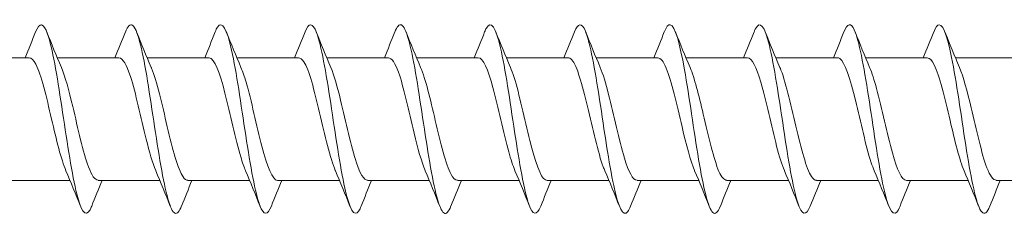
# Model space of a CAD drawing. Units: millimetres. Extents: x 1554 to 2261, y 1627 to 2648.
# Drawn here: x 1814 to 1856, y 2266 to 2275 of the extents above; entities that cross this region are included whole.
import ezdxf

# ---------------------------------------------------------------- set-up
doc = ezdxf.new("R2010")
doc.units = ezdxf.units.MM
doc.layers.get('0').update_dxf_attribs({"lineweight": 5})

msp = doc.modelspace()

# ---------------------------------------------------------------- linework, layer by layer
for p, q in [((1811.706, 2272.974), (1814.316, 2272.974)), ((1815.506, 2272.974), (1818.116, 2272.974)), ((1819.306, 2272.974), (1821.916, 2272.974)), ((1823.106, 2272.974), (1825.716, 2272.974)), ((1826.906, 2272.974), (1829.516, 2272.974)), ((1830.706, 2272.974), (1833.316, 2272.974)), ((1834.506, 2272.974), (1837.116, 2272.974)), ((1838.306, 2272.974), (1840.916, 2272.974)), ((1842.106, 2272.974), (1844.716, 2272.974)), ((1845.906, 2272.974), (1848.516, 2272.974)), ((1849.706, 2272.974), (1852.316, 2272.974)), ((1853.506, 2272.974), (1856.116, 2272.974)), ((1813.435, 2267.774), (1816.046, 2267.774)), ((1817.235, 2267.774), (1819.846, 2267.774)), ((1821.035, 2267.774), (1823.646, 2267.774)), ((1824.835, 2267.774), (1827.446, 2267.774)), ((1828.635, 2267.774), (1831.246, 2267.774)), ((1832.435, 2267.774), (1835.046, 2267.774)), ((1836.235, 2267.774), (1838.846, 2267.774)), ((1840.035, 2267.774), (1842.646, 2267.774)), ((1843.835, 2267.774), (1846.446, 2267.774)), ((1847.635, 2267.774), (1850.246, 2267.774)), ((1851.435, 2267.774), (1854.046, 2267.774)), ((1855.235, 2267.774), (1857.846, 2267.774))]:
    msp.add_line(p, q)
for points, knots in [([(1816.964, 2266.681), (1816.941, 2266.621), (1816.917, 2266.569), (1816.894, 2266.527), (1816.694, 2266.165), (1816.495, 2266.483), (1816.295, 2267.346), (1816.095, 2268.209), (1815.896, 2269.59), (1815.696, 2270.899), (1815.497, 2272.207), (1815.297, 2273.404), (1815.097, 2273.977), (1814.927, 2274.465), (1814.758, 2274.488), (1814.588, 2274.065)], [97.084929, 97.084929, 97.084929, 97.084929, 97.200896, 97.200896, 97.200896, 98.191012, 98.191012, 98.191012, 99.181128, 99.181128, 99.181128, 100.171244, 100.171244, 100.171244, 101.013963, 101.013963, 101.013963, 101.013963]), ([(1820.764, 2266.688), (1820.672, 2266.453), (1820.579, 2266.342), (1820.487, 2266.382), (1820.287, 2266.467), (1820.087, 2267.252), (1819.888, 2268.4), (1819.688, 2269.548), (1819.489, 2271.025), (1819.289, 2272.2), (1819.089, 2273.374), (1818.89, 2274.21), (1818.69, 2274.351), (1818.589, 2274.422), (1818.489, 2274.314), (1818.388, 2274.058)], [90.801744, 90.801744, 90.801744, 90.801744, 91.2602, 91.2602, 91.2602, 92.250316, 92.250316, 92.250316, 93.240432, 93.240432, 93.240432, 94.230548, 94.230548, 94.230548, 94.730778, 94.730778, 94.730778, 94.730778]), ([(1824.564, 2266.683), (1824.402, 2266.282), (1824.241, 2266.278), (1824.08, 2266.701), (1823.88, 2267.223), (1823.68, 2268.383), (1823.481, 2269.683), (1823.281, 2270.983), (1823.082, 2272.385), (1822.882, 2273.289), (1822.682, 2274.193), (1822.483, 2274.571), (1822.283, 2274.263), (1822.251, 2274.213), (1822.22, 2274.147), (1822.188, 2274.065)], [84.518559, 84.518559, 84.518559, 84.518559, 85.319503, 85.319503, 85.319503, 86.309619, 86.309619, 86.309619, 87.299735, 87.299735, 87.299735, 88.289851, 88.289851, 88.289851, 88.447592, 88.447592, 88.447592, 88.447592]), ([(1828.364, 2266.682), (1828.333, 2266.602), (1828.302, 2266.537), (1828.271, 2266.489), (1828.072, 2266.174), (1827.872, 2266.546), (1827.672, 2267.446), (1827.473, 2268.346), (1827.273, 2269.745), (1827.074, 2271.046), (1826.874, 2272.348), (1826.674, 2273.511), (1826.475, 2274.039), (1826.312, 2274.469), (1826.15, 2274.468), (1825.988, 2274.064)], [78.235373, 78.235373, 78.235373, 78.235373, 78.388691, 78.388691, 78.388691, 79.378807, 79.378807, 79.378807, 80.368923, 80.368923, 80.368923, 81.359039, 81.359039, 81.359039, 82.164407, 82.164407, 82.164407, 82.164407]), ([(1832.164, 2266.689), (1832.064, 2266.435), (1831.964, 2266.327), (1831.864, 2266.394), (1831.664, 2266.529), (1831.465, 2267.36), (1831.265, 2268.531), (1831.066, 2269.703), (1830.866, 2271.18), (1830.666, 2272.332), (1830.467, 2273.483), (1830.267, 2274.273), (1830.068, 2274.364), (1829.974, 2274.407), (1829.881, 2274.296), (1829.788, 2274.059)], [71.952188, 71.952188, 71.952188, 71.952188, 72.447994, 72.447994, 72.447994, 73.43811, 73.43811, 73.43811, 74.428226, 74.428226, 74.428226, 75.418343, 75.418343, 75.418343, 75.881222, 75.881222, 75.881222, 75.881222]), ([(1835.964, 2266.682), (1835.795, 2266.261), (1835.626, 2266.282), (1835.457, 2266.762), (1835.257, 2267.33), (1835.058, 2268.523), (1834.858, 2269.831), (1834.659, 2271.139), (1834.459, 2272.522), (1834.259, 2273.389), (1834.06, 2274.256), (1833.86, 2274.581), (1833.661, 2274.225), (1833.636, 2274.182), (1833.612, 2274.128), (1833.588, 2274.066)], [65.669003, 65.669003, 65.669003, 65.669003, 66.507298, 66.507298, 66.507298, 67.497414, 67.497414, 67.497414, 68.48753, 68.48753, 68.48753, 69.477646, 69.477646, 69.477646, 69.598037, 69.598037, 69.598037, 69.598037]), ([(1839.764, 2266.683), (1839.726, 2266.584), (1839.687, 2266.507), (1839.649, 2266.456), (1839.449, 2266.189), (1839.249, 2266.615), (1839.05, 2267.55), (1838.85, 2268.485), (1838.651, 2269.901), (1838.451, 2271.193), (1838.251, 2272.485), (1838.052, 2273.614), (1837.852, 2274.097), (1837.697, 2274.471), (1837.543, 2274.448), (1837.388, 2274.063)], [59.385817, 59.385817, 59.385817, 59.385817, 59.576485, 59.576485, 59.576485, 60.566602, 60.566602, 60.566602, 61.556718, 61.556718, 61.556718, 62.546834, 62.546834, 62.546834, 63.314851, 63.314851, 63.314851, 63.314851]), ([(1843.564, 2266.689), (1843.456, 2266.417), (1843.349, 2266.314), (1843.242, 2266.412), (1843.042, 2266.596), (1842.842, 2267.472), (1842.643, 2268.665), (1842.443, 2269.859), (1842.243, 2271.334), (1842.044, 2272.46), (1841.844, 2273.587), (1841.645, 2274.329), (1841.445, 2274.371), (1841.359, 2274.39), (1841.273, 2274.278), (1841.188, 2274.059)], [53.102632, 53.102632, 53.102632, 53.102632, 53.635789, 53.635789, 53.635789, 54.625905, 54.625905, 54.625905, 55.616021, 55.616021, 55.616021, 56.606137, 56.606137, 56.606137, 57.031666, 57.031666, 57.031666, 57.031666]), ([(1847.364, 2266.681), (1847.187, 2266.241), (1847.011, 2266.288), (1846.834, 2266.829), (1846.635, 2267.441), (1846.435, 2268.665), (1846.236, 2269.979), (1846.036, 2271.293), (1845.836, 2272.656), (1845.637, 2273.485), (1845.437, 2274.315), (1845.238, 2274.586), (1845.038, 2274.182), (1845.021, 2274.148), (1845.004, 2274.11), (1844.988, 2274.067)], [46.819447, 46.819447, 46.819447, 46.819447, 47.695093, 47.695093, 47.695093, 48.685209, 48.685209, 48.685209, 49.675325, 49.675325, 49.675325, 50.665441, 50.665441, 50.665441, 50.748481, 50.748481, 50.748481, 50.748481]), ([(1851.164, 2266.684), (1851.118, 2266.565), (1851.072, 2266.478), (1851.026, 2266.428), (1850.826, 2266.211), (1850.627, 2266.688), (1850.427, 2267.658), (1850.228, 2268.627), (1850.028, 2270.058), (1849.828, 2271.339), (1849.629, 2272.62), (1849.429, 2273.712), (1849.23, 2274.149), (1849.082, 2274.471), (1848.935, 2274.428), (1848.788, 2274.062)], [40.536261, 40.536261, 40.536261, 40.536261, 40.76428, 40.76428, 40.76428, 41.754396, 41.754396, 41.754396, 42.744512, 42.744512, 42.744512, 43.734628, 43.734628, 43.734628, 44.465295, 44.465295, 44.465295, 44.465295]), ([(1854.964, 2266.688), (1854.849, 2266.399), (1854.734, 2266.302), (1854.619, 2266.436), (1854.419, 2266.668), (1854.22, 2267.588), (1854.02, 2268.801), (1853.82, 2270.015), (1853.621, 2271.487), (1853.421, 2272.586), (1853.222, 2273.686), (1853.022, 2274.381), (1852.822, 2274.373), (1852.744, 2274.371), (1852.666, 2274.26), (1852.588, 2274.06)], [34.253076, 34.253076, 34.253076, 34.253076, 34.823584, 34.823584, 34.823584, 35.8137, 35.8137, 35.8137, 36.803816, 36.803816, 36.803816, 37.793932, 37.793932, 37.793932, 38.18211, 38.18211, 38.18211, 38.18211]), ([(1815.872, 2268.183), (1815.671, 2268.654), (1815.469, 2269.503), (1815.267, 2270.371), (1815.045, 2271.327), (1814.822, 2272.261), (1814.6, 2272.693), (1814.505, 2272.876), (1814.411, 2272.966), (1814.316, 2272.964)], [98.04732, 98.04732, 98.04732, 98.04732, 99.048548, 99.048548, 99.048548, 100.151249, 100.151249, 100.151249, 100.620242, 100.620242, 100.620242, 100.620242]), ([(1819.672, 2268.19), (1819.538, 2268.504), (1819.403, 2268.974), (1819.268, 2269.521), (1819.046, 2270.424), (1818.824, 2271.494), (1818.601, 2272.181), (1818.44, 2272.681), (1818.278, 2272.961), (1818.116, 2272.967)], [91.764134, 91.764134, 91.764134, 91.764134, 92.432342, 92.432342, 92.432342, 93.535043, 93.535043, 93.535043, 94.337057, 94.337057, 94.337057, 94.337057]), ([(1823.472, 2268.189), (1823.405, 2268.343), (1823.337, 2268.537), (1823.27, 2268.765), (1823.047, 2269.516), (1822.825, 2270.605), (1822.603, 2271.471), (1822.38, 2272.337), (1822.158, 2272.941), (1821.936, 2272.972), (1821.929, 2272.973), (1821.923, 2272.973), (1821.916, 2272.973)], [85.480949, 85.480949, 85.480949, 85.480949, 85.816136, 85.816136, 85.816136, 86.918837, 86.918837, 86.918837, 88.021538, 88.021538, 88.021538, 88.053872, 88.053872, 88.053872, 88.053872]), ([(1827.272, 2268.183), (1827.272, 2268.184), (1827.271, 2268.185), (1827.271, 2268.186), (1827.049, 2268.702), (1826.826, 2269.69), (1826.604, 2270.64), (1826.382, 2271.591), (1826.16, 2272.46), (1825.937, 2272.802), (1825.864, 2272.915), (1825.79, 2272.968), (1825.716, 2272.966)], [79.197764, 79.197764, 79.197764, 79.197764, 79.19993, 79.19993, 79.19993, 80.302631, 80.302631, 80.302631, 81.405332, 81.405332, 81.405332, 81.770687, 81.770687, 81.770687, 81.770687]), ([(1831.072, 2268.188), (1830.917, 2268.552), (1830.761, 2269.129), (1830.606, 2269.78), (1830.383, 2270.71), (1830.161, 2271.75), (1829.939, 2272.365), (1829.798, 2272.754), (1829.657, 2272.961), (1829.516, 2272.965)], [72.914579, 72.914579, 72.914579, 72.914579, 73.686425, 73.686425, 73.686425, 74.789126, 74.789126, 74.789126, 75.487501, 75.487501, 75.487501, 75.487501]), ([(1834.872, 2268.191), (1834.784, 2268.394), (1834.695, 2268.664), (1834.607, 2268.985), (1834.385, 2269.793), (1834.162, 2270.889), (1833.94, 2271.709), (1833.732, 2272.476), (1833.524, 2272.968), (1833.316, 2272.973)], [66.631393, 66.631393, 66.631393, 66.631393, 67.070219, 67.070219, 67.070219, 68.17292, 68.17292, 68.17292, 69.204316, 69.204316, 69.204316, 69.204316]), ([(1838.672, 2268.184), (1838.651, 2268.233), (1838.63, 2268.286), (1838.608, 2268.343), (1838.386, 2268.94), (1838.164, 2269.971), (1837.941, 2270.906), (1837.719, 2271.842), (1837.497, 2272.638), (1837.275, 2272.885), (1837.222, 2272.944), (1837.169, 2272.971), (1837.116, 2272.969)], [60.348208, 60.348208, 60.348208, 60.348208, 60.454013, 60.454013, 60.454013, 61.556714, 61.556714, 61.556714, 62.659415, 62.659415, 62.659415, 62.921131, 62.921131, 62.921131, 62.921131]), ([(1842.472, 2268.186), (1842.296, 2268.599), (1842.119, 2269.292), (1841.943, 2270.045), (1841.721, 2270.993), (1841.498, 2271.992), (1841.276, 2272.527), (1841.156, 2272.816), (1841.036, 2272.963), (1840.916, 2272.964)], [54.065023, 54.065023, 54.065023, 54.065023, 54.940508, 54.940508, 54.940508, 56.043209, 56.043209, 56.043209, 56.637945, 56.637945, 56.637945, 56.637945]), ([(1846.272, 2268.191), (1846.163, 2268.444), (1846.054, 2268.799), (1845.944, 2269.22), (1845.722, 2270.077), (1845.5, 2271.168), (1845.277, 2271.933), (1845.09, 2272.576), (1844.903, 2272.963), (1844.716, 2272.971)], [47.781837, 47.781837, 47.781837, 47.781837, 48.324302, 48.324302, 48.324302, 49.427003, 49.427003, 49.427003, 50.35476, 50.35476, 50.35476, 50.35476]), ([(1850.072, 2268.186), (1850.03, 2268.282), (1849.988, 2268.394), (1849.946, 2268.522), (1849.723, 2269.193), (1849.501, 2270.257), (1849.279, 2271.167), (1849.056, 2272.077), (1848.834, 2272.791), (1848.612, 2272.941), (1848.58, 2272.963), (1848.548, 2272.972), (1848.516, 2272.971)], [41.498652, 41.498652, 41.498652, 41.498652, 41.708096, 41.708096, 41.708096, 42.810797, 42.810797, 42.810797, 43.913498, 43.913498, 43.913498, 44.071575, 44.071575, 44.071575, 44.071575]), ([(1853.872, 2268.184), (1853.675, 2268.645), (1853.478, 2269.465), (1853.28, 2270.314), (1853.058, 2271.269), (1852.836, 2272.216), (1852.613, 2272.666), (1852.514, 2272.867), (1852.415, 2272.965), (1852.316, 2272.964)], [35.215467, 35.215467, 35.215467, 35.215467, 36.194591, 36.194591, 36.194591, 37.297292, 37.297292, 37.297292, 37.788389, 37.788389, 37.788389, 37.788389]), ([(1815.679, 2272.56), (1815.84, 2272.184), (1816, 2271.583), (1816.16, 2270.908), (1816.382, 2269.973), (1816.605, 2268.941), (1816.827, 2268.344), (1816.963, 2267.978), (1817.099, 2267.786), (1817.235, 2267.782)], [-100.051572, -100.051572, -100.051572, -100.051572, -99.256618, -99.256618, -99.256618, -98.153917, -98.153917, -98.153917, -97.47865, -97.47865, -97.47865, -97.47865]), ([(1819.479, 2272.564), (1819.484, 2272.552), (1819.49, 2272.54), (1819.495, 2272.528), (1819.717, 2271.993), (1819.939, 2270.995), (1820.162, 2270.047), (1820.384, 2269.099), (1820.606, 2268.245), (1820.828, 2267.924), (1820.897, 2267.825), (1820.966, 2267.778), (1821.035, 2267.781)], [-93.768387, -93.768387, -93.768387, -93.768387, -93.743113, -93.743113, -93.743113, -92.640412, -92.640412, -92.640412, -91.537711, -91.537711, -91.537711, -91.195464, -91.195464, -91.195464, -91.195464]), ([(1823.279, 2272.557), (1823.352, 2272.393), (1823.424, 2272.183), (1823.496, 2271.934), (1823.718, 2271.17), (1823.941, 2270.079), (1824.163, 2269.222), (1824.385, 2268.365), (1824.608, 2267.782), (1824.83, 2267.774), (1824.832, 2267.774), (1824.834, 2267.774), (1824.835, 2267.774)], [-87.485202, -87.485202, -87.485202, -87.485202, -87.126907, -87.126907, -87.126907, -86.024206, -86.024206, -86.024206, -84.921505, -84.921505, -84.921505, -84.912279, -84.912279, -84.912279, -84.912279]), ([(1827.079, 2272.558), (1827.219, 2272.232), (1827.358, 2271.739), (1827.497, 2271.169), (1827.72, 2270.259), (1827.942, 2269.194), (1828.164, 2268.523), (1828.321, 2268.049), (1828.478, 2267.786), (1828.635, 2267.78)], [-81.202017, -81.202017, -81.202017, -81.202017, -80.510701, -80.510701, -80.510701, -79.408, -79.408, -79.408, -78.629094, -78.629094, -78.629094, -78.629094]), ([(1830.879, 2272.564), (1831.086, 2272.083), (1831.292, 2271.203), (1831.499, 2270.316), (1831.721, 2269.36), (1831.943, 2268.44), (1832.166, 2268.028), (1832.256, 2267.861), (1832.346, 2267.781), (1832.435, 2267.783)], [-74.918831, -74.918831, -74.918831, -74.918831, -73.894495, -73.894495, -73.894495, -72.791794, -72.791794, -72.791794, -72.345909, -72.345909, -72.345909, -72.345909]), ([(1834.679, 2272.56), (1834.731, 2272.443), (1834.782, 2272.303), (1834.833, 2272.141), (1835.056, 2271.44), (1835.278, 2270.365), (1835.5, 2269.469), (1835.723, 2268.573), (1835.945, 2267.898), (1836.167, 2267.79), (1836.19, 2267.779), (1836.213, 2267.774), (1836.235, 2267.775)], [-68.635646, -68.635646, -68.635646, -68.635646, -68.38099, -68.38099, -68.38099, -67.278289, -67.278289, -67.278289, -66.175588, -66.175588, -66.175588, -66.062723, -66.062723, -66.062723, -66.062723]), ([(1838.479, 2272.556), (1838.598, 2272.281), (1838.716, 2271.887), (1838.835, 2271.42), (1839.057, 2270.546), (1839.279, 2269.46), (1839.502, 2268.722), (1839.68, 2268.131), (1839.857, 2267.785), (1840.035, 2267.777)], [-62.352461, -62.352461, -62.352461, -62.352461, -61.764784, -61.764784, -61.764784, -60.662083, -60.662083, -60.662083, -59.779538, -59.779538, -59.779538, -59.779538]), ([(1842.279, 2272.562), (1842.465, 2272.128), (1842.651, 2271.38), (1842.836, 2270.585), (1843.058, 2269.632), (1843.281, 2268.655), (1843.503, 2268.156), (1843.614, 2267.908), (1843.725, 2267.783), (1843.835, 2267.783)], [-56.069275, -56.069275, -56.069275, -56.069275, -55.148578, -55.148578, -55.148578, -54.045877, -54.045877, -54.045877, -53.496353, -53.496353, -53.496353, -53.496353]), ([(1846.079, 2272.562), (1846.11, 2272.493), (1846.14, 2272.415), (1846.171, 2272.329), (1846.393, 2271.699), (1846.615, 2270.652), (1846.838, 2269.726), (1847.06, 2268.801), (1847.282, 2268.039), (1847.504, 2267.834), (1847.548, 2267.794), (1847.592, 2267.775), (1847.635, 2267.777)], [-49.78609, -49.78609, -49.78609, -49.78609, -49.635073, -49.635073, -49.635073, -48.532372, -48.532372, -48.532372, -47.429671, -47.429671, -47.429671, -47.213167, -47.213167, -47.213167, -47.213167]), ([(1849.879, 2272.556), (1849.977, 2272.331), (1850.074, 2272.026), (1850.172, 2271.661), (1850.394, 2270.831), (1850.617, 2269.736), (1850.839, 2268.939), (1851.038, 2268.226), (1851.237, 2267.781), (1851.435, 2267.775)], [-43.502905, -43.502905, -43.502905, -43.502905, -43.018867, -43.018867, -43.018867, -41.916166, -41.916166, -41.916166, -40.929982, -40.929982, -40.929982, -40.929982]), ([(1853.679, 2272.56), (1853.844, 2272.174), (1854.009, 2271.548), (1854.173, 2270.852), (1854.396, 2269.913), (1854.618, 2268.889), (1854.84, 2268.309), (1854.972, 2267.965), (1855.104, 2267.785), (1855.235, 2267.783)], [-37.219719, -37.219719, -37.219719, -37.219719, -36.402661, -36.402661, -36.402661, -35.29996, -35.29996, -35.29996, -34.646797, -34.646797, -34.646797, -34.646797])]:
    msp.add_open_spline(points, degree=3, knots=knots)
for points in [[(1814.146, 2272.974), (1814.297, 2273.336), (1814.443, 2273.701), (1814.588, 2274.067)], [(1815.064, 2274.067), (1815.263, 2273.563), (1815.466, 2273.059), (1815.679, 2272.564)], [(1817.946, 2272.974), (1818.097, 2273.336), (1818.243, 2273.701), (1818.388, 2274.067)], [(1818.864, 2274.067), (1819.063, 2273.563), (1819.266, 2273.059), (1819.479, 2272.564)], [(1821.746, 2272.974), (1821.897, 2273.336), (1822.043, 2273.701), (1822.188, 2274.067)], [(1822.664, 2274.067), (1822.863, 2273.563), (1823.066, 2273.059), (1823.279, 2272.564)], [(1825.546, 2272.974), (1825.697, 2273.336), (1825.843, 2273.701), (1825.988, 2274.067)], [(1826.464, 2274.067), (1826.663, 2273.563), (1826.866, 2273.059), (1827.079, 2272.564)], [(1829.346, 2272.974), (1829.497, 2273.336), (1829.643, 2273.701), (1829.788, 2274.067)], [(1830.264, 2274.067), (1830.463, 2273.563), (1830.666, 2273.059), (1830.879, 2272.564)], [(1833.146, 2272.974), (1833.297, 2273.336), (1833.443, 2273.701), (1833.588, 2274.067)], [(1834.064, 2274.067), (1834.263, 2273.563), (1834.466, 2273.059), (1834.679, 2272.564)], [(1836.946, 2272.974), (1837.097, 2273.336), (1837.243, 2273.701), (1837.388, 2274.067)], [(1837.864, 2274.067), (1838.063, 2273.563), (1838.266, 2273.059), (1838.479, 2272.564)], [(1840.746, 2272.974), (1840.897, 2273.336), (1841.043, 2273.701), (1841.188, 2274.067)], [(1841.664, 2274.067), (1841.863, 2273.563), (1842.066, 2273.059), (1842.279, 2272.564)], [(1844.546, 2272.974), (1844.697, 2273.336), (1844.843, 2273.701), (1844.988, 2274.067)], [(1845.464, 2274.067), (1845.663, 2273.563), (1845.866, 2273.059), (1846.079, 2272.564)], [(1848.346, 2272.974), (1848.497, 2273.336), (1848.643, 2273.701), (1848.788, 2274.067)], [(1849.264, 2274.067), (1849.463, 2273.563), (1849.666, 2273.059), (1849.879, 2272.564)], [(1852.146, 2272.974), (1852.297, 2273.336), (1852.443, 2273.701), (1852.588, 2274.067)], [(1853.064, 2274.067), (1853.263, 2273.563), (1853.466, 2273.059), (1853.679, 2272.564)], [(1816.488, 2266.68), (1816.289, 2267.184), (1816.086, 2267.688), (1815.872, 2268.183)], [(1820.288, 2266.68), (1820.089, 2267.184), (1819.886, 2267.688), (1819.672, 2268.183)], [(1824.088, 2266.68), (1823.889, 2267.184), (1823.686, 2267.688), (1823.472, 2268.183)], [(1827.888, 2266.68), (1827.689, 2267.184), (1827.486, 2267.688), (1827.272, 2268.183)], [(1831.688, 2266.68), (1831.489, 2267.184), (1831.286, 2267.688), (1831.072, 2268.183)], [(1835.488, 2266.68), (1835.289, 2267.184), (1835.086, 2267.688), (1834.872, 2268.183)], [(1839.288, 2266.68), (1839.089, 2267.184), (1838.886, 2267.688), (1838.672, 2268.183)], [(1843.088, 2266.68), (1842.889, 2267.184), (1842.686, 2267.688), (1842.472, 2268.183)], [(1846.888, 2266.68), (1846.689, 2267.184), (1846.486, 2267.688), (1846.272, 2268.183)], [(1850.688, 2266.68), (1850.489, 2267.184), (1850.286, 2267.688), (1850.072, 2268.183)], [(1854.488, 2266.68), (1854.289, 2267.184), (1854.086, 2267.688), (1853.872, 2268.183)], [(1817.406, 2267.774), (1817.255, 2267.412), (1817.108, 2267.046), (1816.964, 2266.68)], [(1821.206, 2267.774), (1821.055, 2267.412), (1820.908, 2267.046), (1820.764, 2266.68)], [(1825.006, 2267.774), (1824.855, 2267.412), (1824.708, 2267.046), (1824.564, 2266.68)], [(1828.806, 2267.774), (1828.655, 2267.412), (1828.508, 2267.046), (1828.364, 2266.68)], [(1832.606, 2267.774), (1832.455, 2267.412), (1832.308, 2267.046), (1832.164, 2266.68)], [(1836.406, 2267.774), (1836.255, 2267.412), (1836.108, 2267.046), (1835.964, 2266.68)], [(1840.206, 2267.774), (1840.055, 2267.412), (1839.908, 2267.046), (1839.764, 2266.68)], [(1844.006, 2267.774), (1843.855, 2267.412), (1843.708, 2267.046), (1843.564, 2266.68)], [(1847.806, 2267.774), (1847.655, 2267.412), (1847.508, 2267.046), (1847.364, 2266.68)], [(1851.606, 2267.774), (1851.455, 2267.412), (1851.308, 2267.046), (1851.164, 2266.68)], [(1855.406, 2267.774), (1855.255, 2267.412), (1855.108, 2267.046), (1854.964, 2266.68)]]:
    msp.add_open_spline(points, degree=3)

doc.saveas('drawing.dxf')
